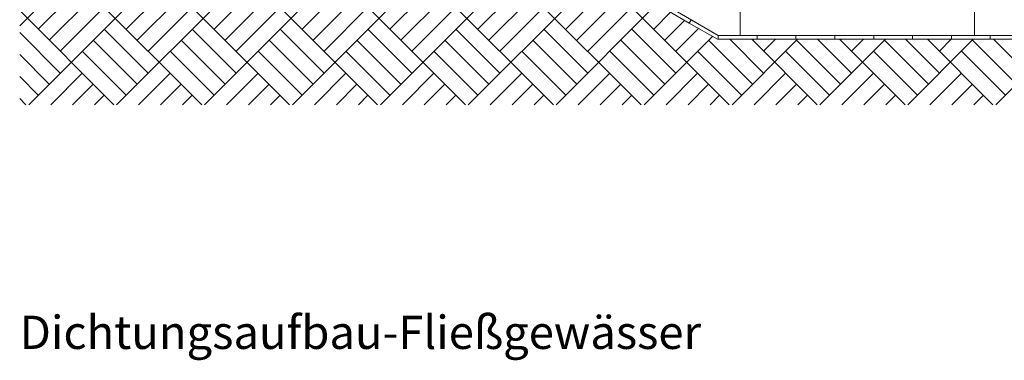
# Model space of a CAD drawing. Units: metres. Extents: x -14.95 to -13.03, y -0.55 to 1.47.
# Drawn here: x -14.94 to -13.68, y -0.55 to -0.11 of the extents above; entities that cross this region are included whole.
import ezdxf

# ---------------------------------------------------------------- set-up
doc = ezdxf.new("R2010")
doc.units = ezdxf.units.M
doc.header["$LTSCALE"] = 0.0508
for name, color, linetype, lineweight in [('Zeichnung', 7, 'Continuous', 9), ('Zeichnung_Schraffur', 7, 'Continuous', 9), ('Zeichnungstitel', 7, 'Continuous', 18)]:
    doc.layers.add(name, color=color, linetype=linetype, lineweight=lineweight)
doc.styles.add('Helvetica Neue', font='Helvetica Neue')

# ---------------------------------------------------------------- blocks, each defined once
blk = doc.blocks.new('Gruppe-1')
at = {"layer": 'Zeichnung_Schraffur', "linetype": 'Continuous', "lineweight": 9}
h = blk.add_hatch(dxfattribs=at)
h.set_pattern_fill('Boden hell', style=0, pattern_type=2)
h.set_pattern_definition([(45, (0, 0), (0.05656854, -0.05656854), []), (135, (0, 0), (0.05656854, 0.05656854), []), (45, (0.01414, -0.01414), (0.1131371, 0), [0.08, -0.08]), (45, (0.028285, -0.028285), (0.1131371, 0), [0.08, -0.08]), (45, (0.042426, -0.042426), (0.1131371, 0), [0.08, -0.08]), (-45, (-0.01414, -0.01414), (-2e-09, -0.1131371), [0.08, -0.08]), (-45, (-0.028285, -0.028285), (-2e-09, -0.1131371), [0.08, -0.08]), (-45, (-0.042426, -0.042426), (-2e-09, -0.1131371), [0.08, -0.08])])
h.paths.add_polyline_path([(-14.8348, 0.6777), (-14.9438, 0.6777), (-14.9438, -0.2244), (-13.0332, -0.2244), (-13.0332, 0.0998), (-13.4489, -0.1402), (-13.4504, -0.1402), (-14.0448, -0.1402), (-14.046, -0.1402), (-14.8348, 0.3144)])
at = {"layer": 'Zeichnung', "color": 7, "linetype": 'Continuous', "lineweight": 18}
for p, q in [((-14.0168, -0.0353), (-14.0168, -0.1352)), ((-14.1256, -0.0943), (-14.0823, -0.1193)), ((-13.9948, -0.1352), (-14.0448, -0.1352)), ((-13.9448, -0.1352), (-13.8948, -0.1352)), ((-13.8448, -0.1352), (-13.7948, -0.1352)), ((-13.7448, -0.1352), (-13.6948, -0.1352)), ((-14.0448, -0.1402), (-13.9948, -0.1402)), ((-13.8948, -0.1402), (-13.9448, -0.1402)), ((-13.7948, -0.1402), (-13.8448, -0.1402)), ((-13.6948, -0.1402), (-13.7448, -0.1402))]:
    blk.add_line(p, q, dxfattribs=at)
at = {"layer": 'Zeichnung', "color": 7, "linetype": 'Continuous', "lineweight": 9, "flags": 128}
for points in [[(-13.7561, -0.0353), (-13.7561, -0.0853), (-13.7151, -0.0853), (-13.7151, -0.1353), (-14.0448, -0.1352), (-14.121, -0.0912), (-14.096, -0.0479), (-14.1315, -0.0274), (-14.1065, 0.0159), (-14.0193, -0.0345), (-14.0168, -0.0352)], [(-13.7561, -0.0853), (-13.7561, -0.0353), (-13.4786, -0.0353), (-13.4761, -0.0346), (-13.4055, 0.0061), (-13.3805, -0.0372), (-13.345, -0.0167), (-13.32, -0.06), (-13.4504, -0.1353), (-13.7151, -0.1353), (-13.7151, -0.0853)]]:
    blk.add_lwpolyline(points, close=True, dxfattribs=at)
at = {"layer": 'Zeichnung', "color": 7, "linetype": 'Continuous', "lineweight": 18, "flags": 128}
for points in [[(-14.0448, -0.1402), (-14.046, -0.1402), (-14.0823, -0.1193), (-14.0798, -0.115), (-14.0448, -0.1352)], [(-13.9448, -0.1352), (-13.9448, -0.1402), (-13.9948, -0.1402), (-13.9948, -0.1352)], [(-13.8448, -0.1352), (-13.8448, -0.1402), (-13.8948, -0.1402), (-13.8948, -0.1352)], [(-13.7448, -0.1352), (-13.7448, -0.1402), (-13.7948, -0.1402), (-13.7948, -0.1352)], [(-13.6448, -0.1352), (-13.6448, -0.1402), (-13.6948, -0.1402), (-13.6948, -0.1352)]]:
    blk.add_lwpolyline(points, close=True, dxfattribs=at)
at = {"layer": 'Zeichnungstitel', "color": 7, "insert": (-14.9438, -0.496), "char_height": 0.042838, "attachment_point": 1, "line_spacing_factor": 1.004056, "style": 'Helvetica Neue'}
blk.add_mtext('Dichtungsaufbau-Fließgewässer', dxfattribs=at)

msp = doc.modelspace()

# ---------------------------------------------------------------- block references
at = {"layer": 'Zeichnung', "color": 7}
msp.add_blockref('Gruppe-1', (0, 0), dxfattribs=at)

doc.saveas('drawing.dxf')
